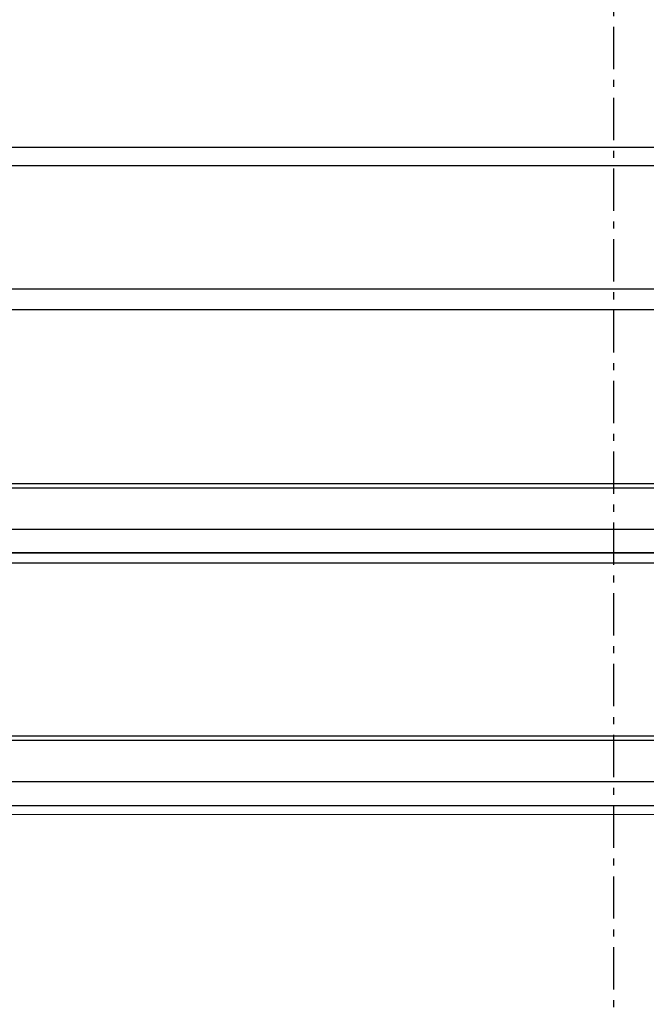
# Model space of a CAD drawing. Units: millimetres. Extents: x 7674 to 71810, y 2657 to 7628.
# Drawn here: x 7734 to 7761, y 2789 to 2831 of the extents above; entities that cross this region are included whole.
import ezdxf

# ---------------------------------------------------------------- set-up
doc = ezdxf.new("R2010")
doc.units = ezdxf.units.MM
doc.header["$LTSCALE"] = 0.2
doc.linetypes.add('GEN3', pattern=[6.25, 5, -1.25])
doc.linetypes.add('VERDECKT', pattern=[2.51, 1.5, -0.38, 0.25, -0.38])
doc.layers.add('3', color=6, linetype='GEN3')

msp = doc.modelspace()

# ---------------------------------------------------------------- linework, layer by layer
at = {"color": 1, "linetype": 'VERDECKT', "ltscale": 6}
msp.add_line((7759.495, 2729.355), (7759.495, 2859.894), dxfattribs=at)
msp.add_line((7759.495, 2729.355), (7759.495, 2859.894), dxfattribs=at)
at = {"color": 254, "ltscale": 6}
for p, q in [((7719.93, 2825.436), (7799.057, 2825.436)), ((7723.189, 2797.052), (7795.887, 2797.032))]:
    msp.add_line(p, q, dxfattribs=at)
at = {"color": 8, "ltscale": 6}
for p, q in [((7801.353, 2824.646), (7717.634, 2824.646)), ((7719.82, 2819.408), (7799.168, 2819.408)), ((7799.517, 2818.518), (7719.47, 2818.518)), ((7719.471, 2811.123), (7799.516, 2811.116)), ((7799.516, 2810.923), (7719.471, 2810.923)), ((7719.471, 2809.175), (7799.516, 2809.175)), ((7799.026, 2808.155), (7719.963, 2808.155)), ((7719.971, 2808.189), (7799.028, 2808.188)), ((7719.472, 2807.743), (7799.519, 2807.742)), ((7719.492, 2800.39), (7799.538, 2800.384)), ((7799.538, 2800.19), (7719.492, 2800.19)), ((7719.492, 2798.442), (7799.538, 2798.442)), ((7719.99, 2797.424), (7799.048, 2797.423))]:
    msp.add_line(p, q, dxfattribs=at)
at = {"layer": '3', "color": 31, "linetype": 'Continuous', "true_color": 0xfecc66}
for radius, start, end in [(108.78, 70.85749, 109.14251), (108.28, 70.92877, 109.07123)]:
    msp.add_arc((7759.494, 2726.956), radius, start, end, dxfattribs=at)

doc.saveas('drawing.dxf')
